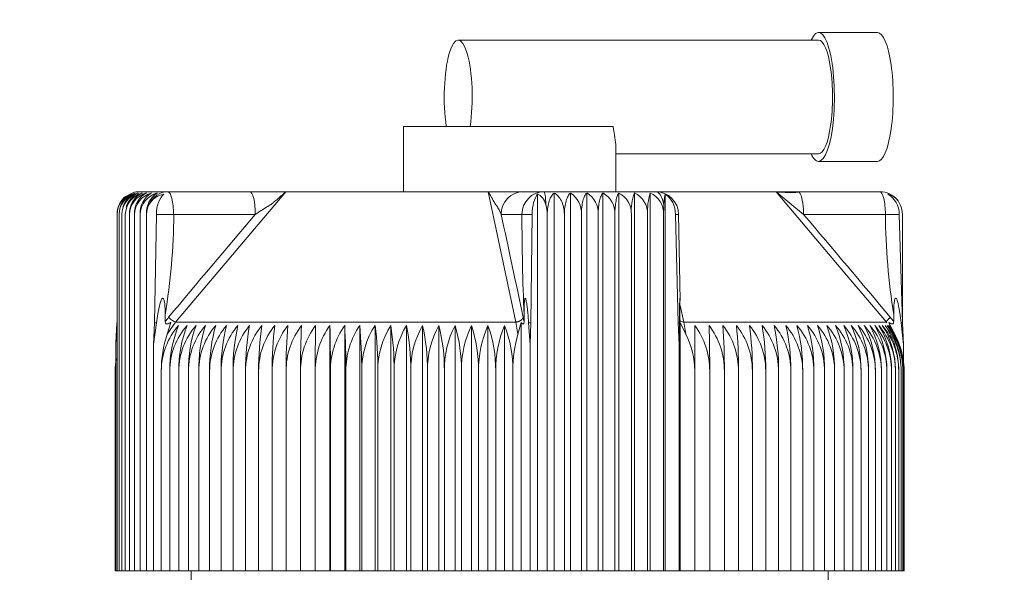
# Model space of a CAD drawing. Units: millimetres. Extents: x 0 to 408, y 0 to 202.
# Drawn here: x 48 to 56, y 177 to 182 of the extents above; entities that cross this region are included whole.
import ezdxf
from ezdxf.enums import TextEntityAlignment as Align
from ezdxf.lldxf.tags import DXFTag

# ---------------------------------------------------------------- set-up
doc = ezdxf.new("R2010")
doc.units = ezdxf.units.MM
for name, color, linetype in [('13811010_TAPON_R', 7, 'Continuous'), ('17611006', 7, 'Continuous'), ('Predeterminado', 7, 'Continuous')]:
    doc.layers.add(name, color=color, linetype=linetype)
doc.styles.add('SEACAD_Arial', font='arial.ttf')
tags = doc.linetypes.add('HIDDEN2', pattern=[4.7625, 3.175, -1.5875]).pattern_tags.tags
tags[6:7] = [DXFTag(74, 4), DXFTag(75, 0), DXFTag(340, '0'), DXFTag(46, 0.0), DXFTag(50, 0.0), DXFTag(44, 0.0), DXFTag(45, 0.0)]
tags[4:5] = [DXFTag(74, 4), DXFTag(75, 0), DXFTag(340, '0'), DXFTag(46, 0.0), DXFTag(50, 0.0), DXFTag(44, 0.0), DXFTag(45, 0.0)]
doc.dimstyles.new('SOLE', dxfattribs={"dimtxt": 2.6, "dimasz": 2.08, "dimexe": 1.3, "dimexo": 1.3, "dimgap": 0.65, "dimtad": 1, "dimlfac": 8.333333, "dimdsep": 46, "dimtxsty": 'SEACAD_Arial', "dimblk1": '_SE_FILLED', "dimblk2": '_SE_FILLED', "dimsah": 1, "dimcen": 1.3, "dimadec": 0, "dimazin": 0, "dimtfac": 0.7, "dimtdec": 3, "dimtmove": 0, "dimatfit": 3, "dimfxl": 1, "dimarcsym": 0})

# ---------------------------------------------------------------- blocks, each defined once
blk = doc.blocks.new('SE1')
at = {"layer": '13811010_TAPON_R', "color": 7, "linetype": 'HIDDEN2', "lineweight": 18}
for p, q in [((54.8371, 181.7052), (54.3718, 181.7052)), ((54.3718, 181.6452), (51.5218, 181.6452)), ((51.089, 180.9612), (52.7474, 180.9612)), ((51.089, 180.9612), (51.089, 180.4452)), ((52.769, 180.4452), (52.769, 180.8026)), ((52.769, 180.7452), (54.3718, 180.7452)), ((54.3718, 180.6852), (54.8371, 180.6852)), ((49.0015, 180.4452), (49.2255, 180.4452)), ((49.2255, 180.4452), (49.8728, 180.4452)), ((49.8728, 180.4452), (50.1592, 180.4452)), ((50.1572, 180.4452), (51.7599, 180.4452)), ((52.0362, 180.4452), (51.7599, 180.4452)), ((52.2002, 180.4452), (52.0362, 180.4452)), ((52.2002, 180.4452), (53.0843, 180.4452)), ((53.0805, 180.4452), (54.0353, 180.4452)), ((54.2091, 180.4452), (54.0166, 180.4452)), ((54.2533, 180.2652), (54.0353, 180.4452)), ((54.8564, 180.4452), (54.2091, 180.4452)), ((52.1495, 180.4255), (52.1495, 177.4452)), ((52.2798, 180.4349), (52.2798, 177.4452)), ((52.4094, 180.4349), (52.4094, 177.4452)), ((52.5381, 180.4349), (52.5381, 177.4452)), ((52.6657, 180.4349), (52.6657, 177.4452)), ((52.7919, 180.4349), (52.7919, 177.4452)), ((52.9164, 180.4349), (52.9164, 177.4452)), ((53.039, 180.4349), (53.039, 177.4452)), ((53.1595, 180.4255), (53.1595, 177.4452)), ((48.8232, 177.4452), (48.8232, 180.2652)), ((48.8391, 177.4452), (48.8391, 180.2652)), ((48.8609, 177.4452), (48.8609, 180.2652)), ((48.8885, 177.4452), (48.8885, 180.2652)), ((48.922, 177.4452), (48.922, 180.2652)), ((48.9611, 177.4452), (48.9611, 180.2652)), ((49.0059, 177.4452), (49.0059, 180.2652)), ((49.0563, 177.4452), (49.0563, 180.2652)), ((49.1346, 180.2653), (49.1185, 179.407)), ((52.0951, 179.407), (52.1068, 180.2653)), ((52.2262, 177.4452), (52.2262, 180.2652)), ((52.3614, 177.4452), (52.3614, 180.2652)), ((52.4957, 177.4452), (52.4957, 180.2652)), ((52.629, 177.4452), (52.629, 180.2652)), ((52.761, 177.4452), (52.761, 180.2652)), ((52.8913, 180.2652), (52.8913, 177.4452)), ((53.0199, 177.4452), (53.0199, 180.2652)), ((53.1463, 177.4452), (53.1463, 180.2652)), ((53.2396, 180.2653), (53.2618, 179.407)), ((53.2767, 179.5807), (53.2633, 180.2708)), ((55.035, 179.407), (55.0103, 180.2653)), ((55.0348, 179.4159), (55.0348, 180.2652)), ((54.7164, 179.6394), (54.6225, 179.7506)), ((54.9086, 179.4125), (54.7175, 179.6403)), ((49.2043, 179.4713), (49.2043, 179.417)), ((52.0423, 179.4712), (52.0423, 179.417)), ((53.2753, 179.4713), (53.2753, 179.417)), ((54.966, 179.4712), (54.966, 179.417)), ((48.8133, 179.2464), (48.8229, 179.407)), ((49.1121, 179.2353), (49.1343, 179.4075)), ((49.1185, 179.407), (49.1121, 179.2353)), ((49.2492, 179.4109), (49.2205, 179.317)), ((50.5074, 179.3868), (50.5074, 177.4452)), ((50.624, 179.3868), (50.624, 177.4452)), ((50.7431, 179.3868), (50.7431, 177.4452)), ((50.8644, 179.3868), (50.8644, 177.4452)), ((50.9878, 179.3868), (50.9878, 177.4452)), ((51.1129, 179.3868), (51.1129, 177.4452)), ((51.2396, 179.3868), (51.2396, 177.4452)), ((51.3676, 179.3868), (51.3676, 177.4452)), ((51.4967, 179.3868), (51.4967, 177.4452)), ((51.6266, 179.3868), (51.6266, 177.4452)), ((51.7571, 179.3868), (51.7571, 177.4452)), ((51.8879, 179.3868), (51.8879, 177.4452)), ((51.9944, 179.317), (52.0188, 179.4109)), ((52.0188, 179.4109), (52.0188, 177.4452)), ((52.0788, 179.4075), (52.0904, 179.2353)), ((52.0904, 179.2353), (52.0951, 179.407)), ((53.2618, 179.407), (53.2705, 179.2353)), ((53.2705, 179.2353), (53.2717, 179.4075)), ((53.2777, 179.4109), (53.3209, 179.317)), ((53.2777, 179.4109), (53.2777, 177.4452)), ((53.3933, 179.3868), (53.3933, 177.4452)), ((54.9735, 179.317), (54.9276, 179.4109)), ((55.0258, 179.4076), (55.0448, 179.2353)), ((55.0448, 179.2353), (55.035, 179.407)), ((48.8186, 179.2916), (48.8133, 179.2464)), ((48.8132, 179.2464), (48.8132, 177.4452)), ((49.1121, 177.4452), (49.1121, 179.2353)), ((52.0904, 177.4452), (52.0904, 179.2353)), ((53.2705, 177.4452), (53.2705, 179.2353)), ((55.0448, 179.0679), (55.0448, 179.2353)), ((48.8091, 177.4452), (48.8091, 179.0268)), ((49.1733, 177.4452), (49.1733, 179.0268)), ((49.2397, 177.4452), (49.2397, 179.0268)), ((49.3113, 177.4452), (49.3113, 179.0268)), ((49.3879, 177.4452), (49.3879, 179.0268)), ((49.4692, 177.4452), (49.4692, 179.0268)), ((49.5553, 177.4452), (49.5553, 179.0268)), ((49.6459, 177.4452), (49.6459, 179.0268)), ((49.7408, 177.4452), (49.7408, 179.0268)), ((49.8399, 177.4452), (49.8399, 179.0268)), ((49.943, 177.4452), (49.943, 179.0268)), ((50.0498, 177.4452), (50.0498, 179.0268)), ((50.1603, 177.4452), (50.1603, 179.0268)), ((50.2741, 177.4452), (50.2741, 179.0268)), ((50.391, 177.4452), (50.391, 179.0268)), ((50.5109, 177.4452), (50.5109, 179.0268)), ((50.6334, 177.4452), (50.6334, 179.0268)), ((50.7585, 177.4452), (50.7585, 179.0268)), ((50.8857, 177.4452), (50.8857, 179.0268)), ((51.015, 177.4452), (51.015, 179.0268)), ((51.146, 177.4452), (51.146, 179.0268)), ((51.2785, 177.4452), (51.2785, 179.0268)), ((51.4122, 177.4452), (51.4122, 179.0268)), ((51.5469, 177.4452), (51.5469, 179.0268)), ((51.6823, 177.4452), (51.6823, 179.0268)), ((51.8182, 177.4452), (51.8182, 179.0268)), ((51.9543, 177.4452), (51.9543, 179.0268)), ((53.3921, 177.4452), (53.3921, 179.0268)), ((53.5109, 177.4452), (53.5109, 179.0268)), ((53.6267, 177.4452), (53.6267, 179.0268)), ((53.7393, 177.4452), (53.7393, 179.0268)), ((53.8484, 177.4452), (53.8484, 179.0268)), ((53.9538, 177.4452), (53.9538, 179.0268)), ((54.0554, 177.4452), (54.0554, 179.0268)), ((54.153, 177.4452), (54.153, 179.0268)), ((54.2463, 177.4452), (54.2463, 179.0268)), ((54.3353, 177.4452), (54.3353, 179.0268)), ((54.4196, 177.4452), (54.4196, 179.0268)), ((54.4992, 177.4452), (54.4992, 179.0268)), ((54.5739, 177.4452), (54.5739, 179.0268)), ((54.6436, 177.4452), (54.6436, 179.0268)), ((54.7081, 177.4452), (54.7081, 179.0268)), ((54.7673, 177.4452), (54.7673, 179.0268)), ((54.8211, 177.4452), (54.8211, 179.0268)), ((54.8694, 177.4452), (54.8694, 179.0268)), ((54.9121, 177.4452), (54.9121, 179.0268)), ((54.9491, 177.4452), (54.9491, 179.0268)), ((54.9804, 177.4452), (54.9804, 179.0268)), ((55.0059, 177.4452), (55.0059, 179.0268)), ((55.0255, 177.4452), (55.0255, 179.0268)), ((55.0392, 177.4452), (55.0392, 179.0268)), ((55.047, 177.4452), (55.047, 179.0268)), ((55.0489, 177.4452), (55.0489, 179.0268)), ((48.8132, 177.4452), (48.8091, 177.4452)), ((48.8232, 177.4452), (48.8132, 177.4452)), ((48.8391, 177.4452), (48.8232, 177.4452)), ((48.8609, 177.4452), (48.8391, 177.4452)), ((48.8885, 177.4452), (48.8609, 177.4452)), ((48.922, 177.4452), (48.8885, 177.4452)), ((48.9611, 177.4452), (48.922, 177.4452)), ((49.0059, 177.4452), (48.9611, 177.4452)), ((49.0563, 177.4452), (49.0059, 177.4452)), ((49.1121, 177.4452), (49.0563, 177.4452)), ((49.1733, 177.4452), (49.1121, 177.4452)), ((49.2397, 177.4452), (49.1733, 177.4452)), ((49.3113, 177.4452), (49.2397, 177.4452)), ((49.3879, 177.4452), (49.3113, 177.4452)), ((49.4692, 177.4452), (49.3879, 177.4452)), ((49.5553, 177.4452), (49.4692, 177.4452)), ((49.6459, 177.4452), (49.5553, 177.4452)), ((49.7408, 177.4452), (49.6459, 177.4452)), ((49.8399, 177.4452), (49.7408, 177.4452)), ((49.943, 177.4452), (49.8399, 177.4452)), ((50.0498, 177.4452), (49.943, 177.4452)), ((50.1603, 177.4452), (50.0498, 177.4452)), ((50.2741, 177.4452), (50.1603, 177.4452)), ((50.391, 177.4452), (50.2741, 177.4452)), ((50.5074, 177.4452), (50.391, 177.4452)), ((50.5109, 177.4452), (50.5074, 177.4452)), ((50.624, 177.4452), (50.5109, 177.4452)), ((50.6334, 177.4452), (50.624, 177.4452)), ((50.7431, 177.4452), (50.6334, 177.4452)), ((50.7585, 177.4452), (50.7431, 177.4452)), ((50.8644, 177.4452), (50.7585, 177.4452)), ((50.8857, 177.4452), (50.8644, 177.4452)), ((50.9878, 177.4452), (50.8857, 177.4452)), ((51.015, 177.4452), (50.9878, 177.4452)), ((51.1129, 177.4452), (51.015, 177.4452)), ((51.146, 177.4452), (51.1129, 177.4452)), ((51.2396, 177.4452), (51.146, 177.4452)), ((51.2785, 177.4452), (51.2396, 177.4452)), ((51.3676, 177.4452), (51.2785, 177.4452)), ((51.4122, 177.4452), (51.3676, 177.4452)), ((51.4967, 177.4452), (51.4122, 177.4452)), ((51.5469, 177.4452), (51.4967, 177.4452)), ((51.6266, 177.4452), (51.5469, 177.4452)), ((51.6823, 177.4452), (51.6266, 177.4452)), ((51.7571, 177.4452), (51.6823, 177.4452)), ((51.8182, 177.4452), (51.7571, 177.4452)), ((51.8879, 177.4452), (51.8182, 177.4452)), ((51.9543, 177.4452), (51.8879, 177.4452)), ((52.0188, 177.4452), (51.9543, 177.4452)), ((52.0904, 177.4452), (52.0188, 177.4452)), ((52.1495, 177.4452), (52.0904, 177.4452)), ((52.2262, 177.4452), (52.1495, 177.4452)), ((52.2798, 177.4452), (52.2262, 177.4452)), ((52.3614, 177.4452), (52.2798, 177.4452)), ((52.4094, 177.4452), (52.3614, 177.4452)), ((52.4957, 177.4452), (52.4094, 177.4452)), ((52.5381, 177.4452), (52.4957, 177.4452)), ((52.629, 177.4452), (52.5381, 177.4452)), ((52.6657, 177.4452), (52.629, 177.4452)), ((52.761, 177.4452), (52.6657, 177.4452)), ((52.7919, 177.4452), (52.761, 177.4452)), ((52.8913, 177.4452), (52.7919, 177.4452)), ((52.9164, 177.4452), (52.8913, 177.4452)), ((53.0199, 177.4452), (52.9164, 177.4452)), ((53.039, 177.4452), (53.0199, 177.4452)), ((53.1463, 177.4452), (53.039, 177.4452)), ((53.1595, 177.4452), (53.1463, 177.4452)), ((53.2705, 177.4452), (53.1595, 177.4452)), ((53.2777, 177.4452), (53.2705, 177.4452)), ((53.3921, 177.4452), (53.2777, 177.4452)), ((53.3933, 177.4452), (53.3921, 177.4452)), ((53.5109, 177.4452), (53.3933, 177.4452)), ((53.6267, 177.4452), (53.5109, 177.4452)), ((53.7393, 177.4452), (53.6267, 177.4452)), ((53.8484, 177.4452), (53.7393, 177.4452)), ((53.9538, 177.4452), (53.8484, 177.4452)), ((54.0554, 177.4452), (53.9538, 177.4452)), ((54.153, 177.4452), (54.0554, 177.4452)), ((54.2463, 177.4452), (54.153, 177.4452)), ((54.3353, 177.4452), (54.2463, 177.4452)), ((54.4196, 177.4452), (54.3353, 177.4452)), ((54.4992, 177.4452), (54.4196, 177.4452)), ((54.5739, 177.4452), (54.4992, 177.4452)), ((54.6436, 177.4452), (54.5739, 177.4452)), ((54.7081, 177.4452), (54.6436, 177.4452)), ((54.7673, 177.4452), (54.7081, 177.4452)), ((54.8211, 177.4452), (54.7673, 177.4452)), ((54.8694, 177.4452), (54.8211, 177.4452)), ((54.9121, 177.4452), (54.8694, 177.4452)), ((54.9491, 177.4452), (54.9121, 177.4452)), ((54.9804, 177.4452), (54.9491, 177.4452)), ((55.0059, 177.4452), (54.9804, 177.4452)), ((55.0255, 177.4452), (55.0059, 177.4452)), ((55.0392, 177.4452), (55.0255, 177.4452)), ((55.047, 177.4452), (55.0392, 177.4452)), ((55.0489, 177.4452), (55.047, 177.4452))]:
    blk.add_line(p, q, dxfattribs=at)
at = {"layer": '13811010_TAPON_R', "color": 7, "linetype": 'Continuous', "lineweight": 18}
for p, q in [((49.2864, 179.4125), (50.1572, 180.4452)), ((51.9766, 179.4125), (51.7599, 180.4452)), ((54.6225, 179.7506), (54.0353, 180.4452)), ((49.2697, 180.2652), (49.1346, 180.2653)), ((49.2697, 180.2652), (49.917, 180.2652)), ((52.0257, 180.2652), (51.8617, 180.2652)), ((54.9006, 180.2652), (54.2533, 180.2652)), ((54.9006, 180.2652), (55.0103, 180.2653)), ((53.3055, 179.4125), (53.2766, 179.5452)), ((49.2205, 179.317), (49.2864, 179.4125)), ((51.9766, 179.4125), (49.2864, 179.4125)), ((51.9944, 179.317), (51.9766, 179.4125)), ((54.9086, 179.4125), (53.3055, 179.4125)), ((53.3209, 179.317), (53.3055, 179.4125))]:
    blk.add_line(p, q, dxfattribs=at)
at = {"layer": '13811010_TAPON_R', "color": 7, "linetype": 'HIDDEN2', "lineweight": 18}
for centre, radius, start, end in [((49.0015, 180.2652), 0.18, 90, 107.88309), ((53.0843, 180.2652), 0.18, 0, 90), ((54.1478, 182.4735), 2.0343, 265.601, 272.075), ((54.8564, 180.2652), 0.18, 39.06948, 90), ((49.0036, 180.2628), 0.1804, 107.41461, 179.22694), ((49.0199, 180.2618), 0.1808, 106.77118, 178.9123), ((49.0182, 180.2694), 0.1792, 112.52198, 161.25806), ((49.0421, 180.2609), 0.1812, 106.2119, 178.62927), ((49.0015, 180.2652), 0.18, 127.87866, 140.93052), ((49.0402, 180.2708), 0.1794, 113.82896, 162.62913), ((49.0701, 180.2601), 0.1816, 105.73295, 178.37965), ((49.0682, 180.2723), 0.1799, 115.2665, 163.89524), ((49.1024, 180.2737), 0.1807, 116.84353, 182.69584), ((49.1039, 180.2594), 0.182, 105.33109, 178.1649), ((49.1427, 180.2752), 0.1819, 118.56962, 183.13515), ((49.1433, 180.2588), 0.1823, 105.00358, 177.98623), ((49.1892, 180.2766), 0.1837, 120.45484, 183.55675), ((49.1884, 180.2584), 0.1826, 104.74819, 177.84458), ((49.2419, 180.278), 0.186, 122.5097, 183.95154), ((52.3105, 180.2778), 0.1856, 356.10329, 57.7971), ((52.446, 180.2764), 0.1834, 356.50254, 59.82687), ((52.5795, 180.275), 0.1817, 356.92717, 61.68852), ((52.711, 180.2735), 0.1805, 357.36837, 63.39254), ((53.3122, 180.2899), 0.4216, 159.87587, 183.35088), ((52.8402, 180.2721), 0.1798, 357.81799, 64.94891), ((53.5601, 180.2903), 0.5408, 164.49222, 182.66052), ((52.9671, 180.2706), 0.1793, 358.26883, 66.36711), ((49.0119, 180.2654), 0.1887, 156.02493, 180.05478), ((49.2188, 180.2648), 0.1625, 151.61612, 179.86663), ((51.9572, 180.2661), 0.2689, 359.81028, 16.41035), ((54.6604, 180.2666), 1.514, 177.14365, 180.05373), ((54.8461, 180.2654), 0.1887, 359.94522, 23.97507), ((52.0676, 178.4585), 1.8072, 88.75426, 91.32682), ((49.7232, 179.0233), 0.5499, 138.61638, 179.62884), ((49.7899, 179.0233), 0.5501, 138.6359, 179.63117), ((50.139, 179.0368), 0.8993, 157.09343, 180.63425), ((49.8622, 179.0234), 0.5509, 138.72035, 179.64118), ((50.2726, 179.0375), 0.9613, 158.69006, 180.63464), ((50.4244, 179.0381), 1.0366, 160.34387, 180.62472), ((49.9401, 179.0235), 0.5523, 138.86983, 179.65877), ((50.0236, 179.0238), 0.5543, 139.08449, 179.68368), ((50.5987, 179.0388), 1.1296, 162.0518, 180.60435), ((50.8016, 179.0393), 1.2464, 163.81035, 180.57363), ((50.1123, 179.0241), 0.557, 139.36454, 179.7156), ((51.0427, 179.0398), 1.3968, 165.61559, 180.53287), ((50.2063, 179.0244), 0.5604, 139.71024, 179.75409), ((50.3054, 179.0249), 0.5646, 140.12193, 179.79863), ((51.3373, 179.0403), 1.5965, 167.46317, 180.48259), ((50.4096, 179.0253), 0.5697, 140.60506, 179.8435), ((51.7126, 179.0407), 1.8728, 169.34834, 180.42356), ((52.2203, 179.041), 2.2774, 171.26594, 180.35672), ((50.5184, 179.0259), 0.5754, 141.14468, 179.90332), ((50.632, 179.0265), 0.5822, 141.75653, 179.96199), ((52.9727, 179.0413), 2.9229, 173.21051, 180.28323), ((54.2671, 179.0415), 4.1069, 175.17626, 180.20441), ((50.7504, 179.0271), 0.5901, 142.43588, 180.02373), ((50.8733, 179.0278), 0.5992, 143.18311, 180.08763), ((57.2346, 179.0416), 6.9605, 177.1572, 180.12171), ((51.0007, 179.0285), 0.6097, 143.99856, 180.15269), ((73.5789, 179.0417), 23.188, 179.14713, 180.0367), ((33.1589, 179.0417), 17.3519, 359.95098, 1.13977), ((51.1326, 179.0292), 0.6217, 144.8825, 180.21785), ((44.3083, 179.0416), 6.3251, 359.8662, 3.12879), ((51.2689, 179.03), 0.6355, 145.83513, 180.28203), ((46.8793, 179.0415), 3.8792, 359.78397, 5.10791), ((51.4098, 179.0307), 0.6513, 146.85651, 180.34412), ((48.1307, 179.0443), 2.7551, 359.63582, 7.14099), ((51.5552, 179.0315), 0.6695, 147.94658, 180.40299), ((48.807, 179.041), 2.208, 359.63322, 9.01202), ((51.7054, 179.0324), 0.6904, 149.10511, 180.45754), ((49.3194, 179.0406), 1.8267, 359.56744, 10.92528), ((51.8605, 179.0332), 0.7145, 150.33166, 180.50667), ((49.7147, 179.0402), 1.5639, 359.50961, 12.80534), ((52.021, 179.034), 0.7425, 151.62554, 180.54935), ((50.0397, 179.0398), 1.3726, 359.46066, 14.64711), ((52.1873, 179.0347), 0.7752, 152.98583, 180.58459), ((50.3192, 179.0392), 1.2278, 359.42132, 16.44588), ((52.3603, 179.0355), 0.8134, 154.41127, 180.61154), ((50.5675, 179.0387), 1.1149, 359.39207, 18.19737), ((52.5408, 179.0363), 0.8585, 155.90028, 180.62943), ((50.7935, 179.038), 1.0248, 359.37321, 19.89771), ((52.7305, 179.037), 0.9123, 157.45092, 180.63763), ((51.0028, 179.0374), 0.9516, 359.36478, 21.54347), ((103.1545, 179.0417), 49.7624, 179.60266, 180.01717), ((52.9053, 179.0282), 0.6056, 359.87194, 36.31301), ((53.031, 179.0275), 0.5957, 359.93644, 37.10325), ((41.115, 179.0417), 12.3959, 359.93118, 1.59537), ((53.1522, 179.0268), 0.587, 359.99941, 37.82538), ((48.103, 179.0416), 5.5237, 359.84651, 3.58301), ((53.2688, 179.0262), 0.5795, 0.05988, 38.47976), ((50.1743, 179.0415), 3.565, 359.76476, 5.55933), ((53.3808, 179.0257), 0.5731, 0.11696, 39.06676), ((51.2071, 179.0412), 2.6413, 359.68746, 7.51818), ((53.4879, 179.0252), 0.5676, 0.1698, 39.58678), ((51.848, 179.041), 2.1059, 359.61603, 9.45363), ((53.5901, 179.0247), 0.5629, 0.21766, 40.04021), ((52.2977, 179.0406), 1.7578, 359.55173, 11.36002), ((53.6873, 179.0243), 0.5591, 0.25985, 40.42742), ((52.6385, 179.0402), 1.5145, 359.49565, 13.23197), ((53.7794, 179.024), 0.5559, 0.29582, 40.74876), ((52.9133, 179.04), 1.3331, 359.43333, 15.07981), ((53.8661, 179.0237), 0.5535, 0.32506, 41.00452), ((53.1361, 179.0392), 1.1992, 359.41147, 16.85294), ((53.9475, 179.0235), 0.5517, 0.3472, 41.19495), ((53.3274, 179.0386), 1.0923, 359.38449, 18.59315), ((54.0234, 179.0234), 0.5505, 0.36193, 41.32023), ((53.4927, 179.0379), 1.0065, 359.36797, 20.28134), ((54.0936, 179.0233), 0.5499, 0.36906, 41.38051), ((53.6373, 179.0373), 0.9366, 359.36191, 21.91418), ((54.1581, 179.0233), 0.55, 0.36851, 41.37583), ((53.7648, 179.0366), 0.8788, 359.36611, 23.48877), ((54.2167, 179.0234), 0.5506, 0.36027, 41.3062), ((53.8776, 179.0358), 0.8305, 359.3802, 25.0026), ((54.2692, 179.0235), 0.5519, 0.34446, 41.17154), ((53.9776, 179.0351), 0.7897, 359.40362, 26.45359), ((54.3138, 179.023), 0.5556, 0.39172, 40.90128), ((54.0662, 179.0343), 0.7549, 359.43566, 27.84002), ((54.3558, 179.024), 0.5563, 0.29104, 40.70653), ((54.1442, 179.0335), 0.7252, 359.47549, 29.16051), ((54.3896, 179.0244), 0.5596, 0.25415, 40.37573), ((54.2125, 179.0327), 0.6996, 359.52216, 30.414), ((54.4169, 179.0248), 0.5635, 0.2111, 39.979), ((54.2717, 179.0319), 0.6774, 359.57468, 31.59971), ((54.4376, 179.0252), 0.5683, 0.16248, 39.516), ((54.3222, 179.0311), 0.6582, 359.63196, 32.71712), ((54.4515, 179.0257), 0.5739, 0.10898, 38.98636), ((54.3644, 179.0303), 0.6415, 359.69291, 33.7659), ((54.449, 179.0268), 0.6, 39.43947, 40), ((54.4587, 179.0263), 0.5805, 0.05136, 38.38968), ((54.3985, 179.0295), 0.627, 359.75639, 34.74594), ((54.4588, 179.0269), 0.5882, 359.99047, 37.72557), ((54.4249, 179.0288), 0.6143, 359.82129, 35.65725), ((54.4519, 179.0276), 0.597, 359.92722, 36.99365), ((54.4438, 179.028), 0.6032, 359.88651, 36.49997), ((50.0597, 179.0315), 0.8864, 161.21193, 180.29868), ((52.7694, 179.0279), 0.6227, 359.90198, 27.65873), ((49.4061, 179.0276), 0.597, 170.6347, 180.07278)]:
    blk.add_arc(centre, radius, start, end, dxfattribs=at)
at = {"layer": '13811010_TAPON_R', "color": 7, "linetype": 'Continuous', "lineweight": 18}
for centre, radius, start, end in [((43.742, 180.3434), 5.5315, 350.92877, 359.1898), ((-160.3719, 134.5285), 217.1058, 11.941649, 12.16135), ((73.6774, 180.3198), 21.6518, 180.14437, 182.24604), ((-33.3935, 105.7047), 115.0706, 39.85743, 40.387566), ((60.4493, 180.3225), 5.549, 180.59128, 188.82459), ((74.8455, 180.3409), 21.5877, 182.11309, 182.30867), ((50.7347, 179.176), 1.3296, 10.4448, 11.9401), ((54.4422, 179.0353), 0.6482, 36.08331, 39.9019)]:
    blk.add_arc(centre, radius, start, end, dxfattribs=at)
at = {"layer": '13811010_TAPON_R', "color": 7, "linetype": 'HIDDEN2', "lineweight": 18}
for centre, major_axis, ratio, start_param, end_param in [((54.3718, 181.1952), (0, -0.51), 0.245575, 0, 3.63155), ((54.8371, 181.1952), (0, -0.51), 0.245575, 0, 3.141593), ((51.5218, 181.1952), (0, -0.45), 0.245575, 1.023945, 5.25924), ((54.3718, 181.1952), (0, -0.45), 0.245575, 0, 3.141593), ((54.3718, 181.1952), (0, -0.51), 0.245575, 5.793228, 6.283185), ((48.958, 180.2652), (0, 0.1622), 0.82972, 0.796318, 1.077147), ((49.218, 180.2652), (0, 0.1622), 0.995399, 0.155748, 1.077147), ((49.24, 180.2652), (0, 0.1791), 0.588773, 0.46281, 1.570476), ((52.1839, 180.2652), (0, 0.1791), 0.430485, 0.46281, 1.570476), ((52.1355, 180.2652), (0, 0.1622), 0.55818, 5.206038, 6.127437), ((53.1619, 180.2652), (0, 0.1622), 0.095817, 0.155748, 1.077147), ((53.0949, 180.2652), (0, 0.1791), 0.808298, 4.71271, 5.820376), ((54.8487, 180.2652), (0, 0.1791), 0.902598, 4.71271, 5.820376), ((54.9, 180.2652), (0, 0.1622), 0.82972, 5.206038, 6.127437), ((52.2635, 179.0255), (-0.001, 0.5894), 0.524514, 1.052746, 1.567671), ((49.3906, 179.0255), (-0.049, 0.5875), 0.986354, 1.327099, 1.486409)]:
    blk.add_ellipse(centre, major_axis=major_axis, ratio=ratio, start_param=start_param, end_param=end_param, dxfattribs=at)
at = {"layer": '13811010_TAPON_R', "color": 7, "linetype": 'Continuous', "lineweight": 18}
for centre, major_axis, ratio, start_param, end_param in [((49.0015, 180.2652), (0, 0.18), 0.995736, 0, 0.300868), ((49.2255, 180.2652), (0, -0.18), 0.919557, 3.141593, 4.271176), ((49.2255, 180.2652), (0, -0.18), 0.245575, 1.570796, 3.141593), ((49.8728, 180.2652), (0, -0.18), 0.245574, 1.570797, 3.141593), ((52.0362, 180.2652), (0, -0.18), 0.969377, 3.141593, 4.712389), ((52.2002, 180.2652), (0, -0.18), 0.969378, 3.141593, 4.712389), ((52.2002, 180.2652), (0, 0.18), 0.092251, 5.153602, 6.283185), ((53.0843, 180.2652), (0, -0.18), 0.392956, 2.012009, 3.141593), ((54.2091, 180.2652), (0, -0.18), 0.245577, 1.570797, 3.141593), ((54.8564, 180.2652), (0, -0.18), 0.245575, 1.570796, 3.141593), ((49.0015, 180.2652), (0, 0.18), 0.995736, 0.971967, 1.129584), ((133.2658, 104.8003), (-0.0009, 114.402), 0.969378, 0.85044, 0.85987), ((49.7192, 179.0171), (0, 0.6649), 0.969378, 0.859628, 0.925379), ((49.2456, 179.4511), (0.046, -0.0385), 0.160362, 4.52283, 5.916482), ((49.1709, 179.387), (-0.0856, 0.0091), 0.215823, -1.106355, -0.888754), ((52.1274, 179.3869), (-0.0851, 0.0123), 0.193737, -1.15259, -0.934978), ((53.1965, 179.387), (0.084, 0.0187), 0.103259, 0.441495, 0.659092), ((53.3267, 179.4511), (0.0587, 0.0124), 0.63301, 3.527268, 4.212446), ((54.9579, 179.3869), (0.0844, 0.0168), 0.140764, 0.390123, 0.60774)]:
    blk.add_ellipse(centre, major_axis=major_axis, ratio=ratio, start_param=start_param, end_param=end_param, dxfattribs=at)
at = {"layer": '13811010_TAPON_R', "color": 7, "linetype": 'HIDDEN2', "lineweight": 18}
for points, knots in [([(52.7474, 180.9612), (52.7524, 180.9285), (52.7574, 180.8992), (52.7652, 180.8466), (52.7681, 180.8234), (52.7689, 180.8019), (52.769, 180.7993), (52.769, 180.7968)], [0, 0, 0, 0, 0.125, 0.125, 0.25, 0.25, 0.2677313, 0.2677313, 0.2677313, 0.2677313]), ([(49.917, 180.2652), (49.9472, 180.2854), (49.9814, 180.3083), (50.0209, 180.3323), (50.0309, 180.3381), (50.0387, 180.3431), (50.0449, 180.3475), (50.0516, 180.3527), (50.0607, 180.3604), (50.0724, 180.37), (50.0913, 180.3853), (50.1127, 180.4045), (50.1328, 180.4228), (50.1471, 180.436), (50.1537, 180.442), (50.1572, 180.4452)], [0, 0, 0, 0, 0.365443, 0.414075, 0.45817, 0.481026, 0.505788, 0.533517, 0.5653, 0.624768, 0.682991, 0.807151, 0.91004, 0.952803, 1, 1, 1, 1]), ([(51.8617, 180.2652), (51.8598, 180.2701), (51.8558, 180.2799), (51.8487, 180.2946), (51.8405, 180.3094), (51.8329, 180.3223), (51.8262, 180.3326), (51.8219, 180.3385), (51.819, 180.3425), (51.817, 180.3441), (51.8155, 180.3471), (51.8144, 180.3497), (51.8129, 180.352), (51.8115, 180.3534), (51.8098, 180.3555), (51.8078, 180.3594), (51.8054, 180.3643), (51.8023, 180.3686), (51.7993, 180.3742), (51.795, 180.3822), (51.789, 180.3933), (51.7815, 180.4074), (51.7737, 180.4219), (51.7664, 180.4351), (51.7617, 180.4423), (51.7599, 180.4452)], [0, 0, 0, 0, 0.089733, 0.180457, 0.272123, 0.364666, 0.413207, 0.458807, 0.473956, 0.48716, 0.496403, 0.519977, 0.526042, 0.535607, 0.548424, 0.564551, 0.596169, 0.621493, 0.638209, 0.682306, 0.744115, 0.806637, 0.892624, 0.957045, 1, 1, 1, 1]), ([(52.2262, 180.2652), (52.2262, 180.2849), (52.2276, 180.3041), (52.233, 180.3407), (52.237, 180.3575), (52.2469, 180.3874), (52.2527, 180.4001), (52.2656, 180.4211), (52.2725, 180.4292), (52.2798, 180.4349)], [0, 0, 0, 0, 0.25, 0.25, 0.5, 0.5, 0.75, 0.75, 1, 1, 1, 1]), ([(52.2798, 180.4349), (52.291, 180.4292), (52.3015, 180.4211), (52.321, 180.4002), (52.3299, 180.3873), (52.3448, 180.3578), (52.3509, 180.3407), (52.3591, 180.3045), (52.3614, 180.2849), (52.3614, 180.2652)], [0, 0, 0, 0, 0.25, 0.25, 0.5, 0.5, 0.75, 0.75, 1, 1, 1, 1]), ([(52.3614, 180.2652), (52.3614, 180.2849), (52.3626, 180.3041), (52.3675, 180.3407), (52.3711, 180.3575), (52.3799, 180.3874), (52.3851, 180.4001), (52.3967, 180.4211), (52.4029, 180.4292), (52.4094, 180.4349)], [0, 0, 0, 0, 0.25, 0.25, 0.5, 0.5, 0.75, 0.75, 1, 1, 1, 1]), ([(52.4957, 180.2652), (52.4957, 180.2849), (52.4968, 180.3041), (52.5012, 180.3407), (52.5043, 180.3575), (52.5121, 180.3874), (52.5167, 180.4001), (52.5269, 180.4211), (52.5324, 180.4292), (52.5381, 180.4349)], [0, 0, 0, 0, 0.25, 0.25, 0.5, 0.5, 0.75, 0.75, 1, 1, 1, 1]), ([(52.629, 180.2652), (52.629, 180.2849), (52.63, 180.3041), (52.6337, 180.3407), (52.6364, 180.3575), (52.6432, 180.3874), (52.6472, 180.4001), (52.656, 180.4211), (52.6607, 180.4292), (52.6657, 180.4349)], [0, 0, 0, 0, 0.25, 0.25, 0.5, 0.5, 0.75, 0.75, 1, 1, 1, 1]), ([(52.761, 180.2652), (52.761, 180.2849), (52.7618, 180.3041), (52.7649, 180.3407), (52.7672, 180.3575), (52.7729, 180.3874), (52.7762, 180.4001), (52.7837, 180.4211), (52.7876, 180.4292), (52.7919, 180.4349)], [0, 0, 0, 0, 0.25, 0.25, 0.5, 0.5, 0.75, 0.75, 1, 1, 1, 1]), ([(53.2643, 180.2656), (53.2643, 180.2656), (53.2643, 180.2656), (53.2638, 180.2656), (53.2617, 180.2656), (53.2582, 180.2656), (53.2534, 180.2655), (53.2473, 180.2654), (53.2422, 180.2653), (53.2396, 180.2653)], [0.3192009, 0.3192009, 0.3192009, 0.3192009, 0.3226711, 0.4339266, 0.5464085, 0.6596976, 0.7733564, 0.8869386, 1, 1, 1, 1]), ([(49.1343, 179.4075), (49.1379, 179.431), (49.1444, 179.4727), (49.1543, 179.5222), (49.1619, 179.5533), (49.1667, 179.5713), (49.172, 179.5851), (49.1761, 179.5953), (49.184, 179.6038), (49.192, 179.5955), (49.1959, 179.5854), (49.2006, 179.5641), (49.2032, 179.5259), (49.2039, 179.4923), (49.2043, 179.4713)], [0, 0, 0, 0, 0.211328, 0.374235, 0.44885, 0.495353, 0.5407, 0.577454, 0.599916, 0.623412, 0.657777, 0.701944, 0.813597, 1, 1, 1, 1]), ([(52.0423, 179.4712), (52.0423, 179.4916), (52.0424, 179.5241), (52.0443, 179.5606), (52.046, 179.5816), (52.0473, 179.5929), (52.0509, 179.6041), (52.0567, 179.598), (52.0588, 179.5845), (52.0629, 179.565), (52.0659, 179.5419), (52.0691, 179.5147), (52.0736, 179.4709), (52.0767, 179.4337), (52.0788, 179.4075)], [0, 0, 0, 0, 0.179803, 0.286295, 0.326736, 0.365012, 0.396336, 0.418174, 0.45728, 0.519195, 0.604402, 0.666991, 0.765757, 1, 1, 1, 1]), ([(53.2717, 179.4075), (53.2718, 179.431), (53.2722, 179.4727), (53.2727, 179.5222), (53.2731, 179.5532), (53.2733, 179.5713), (53.2736, 179.5851), (53.2738, 179.5953), (53.2743, 179.6037), (53.2748, 179.5955), (53.2749, 179.5854), (53.2751, 179.5641), (53.2753, 179.5259), (53.2753, 179.4923), (53.2753, 179.4713)], [0, 0, 0, 0, 0.211318, 0.374227, 0.448844, 0.495354, 0.540707, 0.577467, 0.599934, 0.62343, 0.657794, 0.701959, 0.813627, 1, 1, 1, 1]), ([(54.966, 179.4712), (54.966, 179.4916), (54.9659, 179.5241), (54.9695, 179.5606), (54.972, 179.5816), (54.9742, 179.5929), (54.9803, 179.6041), (54.9896, 179.598), (54.9932, 179.5845), (54.9997, 179.565), (55.0046, 179.5419), (55.0099, 179.5148), (55.0174, 179.4709), (55.0223, 179.4337), (55.0258, 179.4076)], [0, 0, 0, 0, 0.179876, 0.286314, 0.326753, 0.365026, 0.396351, 0.41818, 0.457277, 0.519183, 0.604382, 0.666944, 0.765735, 1, 1, 1, 1]), ([(49.2043, 179.417), (49.2044, 179.4142), (49.2047, 179.4091), (49.2075, 179.4021), (49.214, 179.3979), (49.2216, 179.3984), (49.229, 179.4005), (49.2357, 179.4034), (49.2426, 179.407), (49.2469, 179.4095), (49.2492, 179.4109)], [0, 0, 0, 0, 0.142821, 0.251215, 0.364607, 0.500318, 0.615001, 0.749823, 0.864113, 1, 1, 1, 1]), ([(52.0188, 179.4109), (52.0201, 179.4094), (52.0223, 179.4069), (52.0258, 179.4033), (52.0293, 179.4005), (52.0331, 179.3984), (52.0371, 179.3979), (52.0405, 179.402), (52.0421, 179.4091), (52.0422, 179.4141), (52.0423, 179.417)], [0, 0, 0, 0, 0.141279, 0.249561, 0.380589, 0.496773, 0.633905, 0.747256, 0.85618, 1, 1, 1, 1]), ([(53.2753, 179.417), (53.2753, 179.4142), (53.2753, 179.4091), (53.2755, 179.4021), (53.2758, 179.3979), (53.2762, 179.3984), (53.2766, 179.4005), (53.277, 179.4034), (53.2773, 179.407), (53.2776, 179.4095), (53.2777, 179.4109)], [0, 0, 0, 0, 0.142821, 0.251215, 0.364607, 0.500318, 0.615001, 0.749823, 0.864126, 1, 1, 1, 1]), ([(54.9276, 179.4109), (54.9297, 179.4094), (54.9334, 179.4069), (54.9392, 179.4033), (54.9448, 179.4005), (54.9511, 179.3984), (54.9576, 179.3979), (54.9632, 179.402), (54.9657, 179.4091), (54.9659, 179.4141), (54.966, 179.417)], [0, 0, 0, 0, 0.141279, 0.249562, 0.38059, 0.496774, 0.633906, 0.747258, 0.856172, 1, 1, 1, 1])]:
    blk.add_open_spline(points, degree=3, knots=knots, dxfattribs=at)
at = {"layer": '13811010_TAPON_R', "color": 7, "linetype": 'Continuous', "lineweight": 18}
for points, weights in [([(52.0355, 179.4511), (52.0299, 179.4312), (52.0066, 179.416), (51.9766, 179.4125)], [1.13195434982, 0.956022782631, 0.956015217053, 1.13193165308]), ([(54.9394, 179.4511), (54.9171, 179.4312), (54.9048, 179.416), (54.9082, 179.4125)], [1.13195434982, 0.956022782638, 0.956015217052, 1.13193165306])]:
    blk.add_rational_spline(points, weights, degree=3, dxfattribs=at)
at = {"layer": '17611006', "color": 7, "linetype": 'HIDDEN2', "lineweight": 18}
for p, q in [((49.409, 177.4452), (49.409, 177.2052)), ((54.449, 177.2052), (54.449, 177.4452))]:
    blk.add_line(p, q, dxfattribs=at)
blk = doc.blocks.new('DMBLK80')
at = {"layer": 'Predeterminado', "linetype": 'Continuous', "lineweight": 18}
for points in [[(43.149, 185.3253), (41.069, 184.9786), (43.149, 184.632)], [(68.989, 185.3253), (68.989, 184.632), (71.069, 184.9786)]]:
    blk.add_hatch(color=7, dxfattribs=at).paths.add_polyline_path(points)
at = {"layer": 'Predeterminado', "color": 7, "linetype": 'Continuous', "lineweight": 18}
for p, q in [((41.069, 139.6852), (41.069, 186.2786)), ((71.069, 183.3957), (71.069, 186.2786)), ((41.069, 184.9786), (71.069, 184.9786))]:
    blk.add_line(p, q, dxfattribs=at)
at = {"layer": 'Predeterminado', "color": 7, "linetype": 'Continuous', "lineweight": 18, "style": 'SEACAD_Arial'}
blk.add_text('250', height=2.6, dxfattribs=at).set_placement((53.0168, 188.2286), align=Align.TOP_LEFT)
blk = doc.blocks.new('_SE_FILLED')
at = {"color": 0}
blk.add_line((0, 0), (-1, 0), dxfattribs=at)
blk.add_solid([(0, 0), (-1, -0.1665), (-1, 0.1665), (0, 0)], dxfattribs=at)
blk = doc.blocks.new('DMBLK82')
at = {"layer": 'Predeterminado', "linetype": 'Continuous', "lineweight": 18}
for points in [[(43.149, 193.1253), (41.069, 192.7786), (43.149, 192.432)], [(98.989, 193.1253), (98.989, 192.432), (101.069, 192.7786)]]:
    blk.add_hatch(color=7, dxfattribs=at).paths.add_polyline_path(points)
at = {"layer": 'Predeterminado', "color": 7, "linetype": 'Continuous', "lineweight": 18}
for p, q in [((41.069, 139.6852), (41.069, 194.0786)), ((101.069, 139.6852), (101.069, 194.0786)), ((41.069, 192.7786), (101.069, 192.7786))]:
    blk.add_line(p, q, dxfattribs=at)
at = {"layer": 'Predeterminado', "color": 7, "linetype": 'Continuous', "lineweight": 18, "style": 'SEACAD_Arial'}
blk.add_text('500', height=2.6, dxfattribs=at).set_placement((68.0168, 196.0286), align=Align.TOP_LEFT)

msp = doc.modelspace()

# ---------------------------------------------------------------- block references
at = {"layer": 'Predeterminado'}
msp.add_blockref('SE1', (0, 0), dxfattribs=at)

# ---------------------------------------------------------------- dimensions: what is measured, and where the dimension line sits
at = {"layer": 'Predeterminado', "color": 7, "linetype": 'Continuous', "lineweight": 18}
dim = msp.add_linear_dim(base=(41.069, 192.7786), p1=(41.069, 138.3852), p2=(101.069, 138.3852), angle=0, text='\\A1;<>', dimstyle='SOLE', dxfattribs=at)
dim.commit()
dim.dimension.update_dxf_attribs({"geometry": 'DMBLK82', "text_midpoint": (71.069, 192.7786), "dimtype": 161})
dim = msp.add_linear_dim(base=(71.069, 184.9786), p1=(41.069, 138.3852), p2=(71.069, 182.0957), text='\\A1;<>', dimstyle='SOLE', dxfattribs=at)
dim.commit()
dim.dimension.update_dxf_attribs({"geometry": 'DMBLK80', "text_midpoint": (56.069, 184.9786), "dimtype": 160})

doc.saveas('drawing.dxf')
